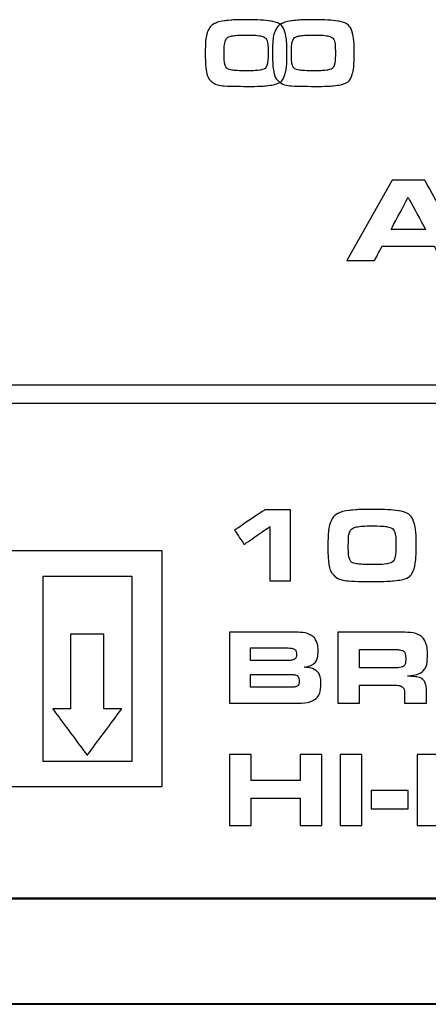
# Model space of a CAD drawing. Units: inches. Extents: x -4.28 to 4.4, y -2.15 to 2.79.
# Drawn here: x -1.05 to -0.75, y -2.15 to -1.42 of the extents above; entities that cross this region are included whole.
import ezdxf

# ---------------------------------------------------------------- set-up
doc = ezdxf.new("R2010")
doc.units = ezdxf.units.IN
doc.header["$MEASUREMENT"] = 0
doc.layers.add('Layer 1', color=7, linetype='Continuous')

msp = doc.modelspace()

# ---------------------------------------------------------------- linework, layer by layer
at = {"layer": 'Layer 1', "color": 250}
for points, knots in [([(-0.8844, -1.41521), (-0.87654, -1.41521), (-0.87065, -1.41557), (-0.86674, -1.41619), (-0.86674, -1.41619), (-0.86079, -1.41709), (-0.85713, -1.42017), (-0.85577, -1.42527), (-0.85577, -1.42527), (-0.85493, -1.42839), (-0.85451, -1.43328), (-0.85451, -1.43978), (-0.85451, -1.43978), (-0.85451, -1.44627), (-0.85487, -1.45121), (-0.85559, -1.4544), (-0.85559, -1.4544), (-0.85679, -1.45971), (-0.86015, -1.46288), (-0.86571, -1.46381), (-0.86571, -1.46381), (-0.86947, -1.46439), (-0.87551, -1.46477), (-0.88384, -1.46477), (-0.88384, -1.46477), (-0.89269, -1.46471), (-0.89845, -1.46465), (-0.9011, -1.46441), (-0.9011, -1.46441), (-0.90529, -1.46396), (-0.90834, -1.46301), (-0.91025, -1.46144), (-0.91025, -1.46144), (-0.91271, -1.45939), (-0.91422, -1.45597), (-0.91479, -1.45104), (-0.91479, -1.45104), (-0.91507, -1.44852), (-0.91522, -1.44485), (-0.91522, -1.43989), (-0.91522, -1.43989), (-0.91522, -1.43133), (-0.9144, -1.42561), (-0.91276, -1.42256), (-0.91276, -1.42256), (-0.91163, -1.42046), (-0.91016, -1.419), (-0.90833, -1.41809), (-0.90833, -1.41809), (-0.90618, -1.41702), (-0.90369, -1.41635), (-0.90085, -1.41602), (-0.90085, -1.41602), (-0.89665, -1.41546), (-0.89117, -1.41527), (-0.8844, -1.41521)], [0, 0, 0, 0, 0.071429, 0.071429, 0.071429, 0.107143, 0.142857, 0.142857, 0.142857, 0.178571, 0.214286, 0.214286, 0.214286, 0.25, 0.285714, 0.285714, 0.285714, 0.321429, 0.357143, 0.357143, 0.357143, 0.392857, 0.428571, 0.428571, 0.428571, 0.464286, 0.5, 0.5, 0.5, 0.535714, 0.571429, 0.571429, 0.571429, 0.607143, 0.642857, 0.642857, 0.642857, 0.678571, 0.714286, 0.714286, 0.714286, 0.75, 0.785714, 0.785714, 0.785714, 0.821429, 0.857143, 0.857143, 0.857143, 0.892857, 0.928571, 0.928571, 0.928571, 0.964286, 1, 1, 1, 1]), ([(-0.8344, -1.41521), (-0.82654, -1.41521), (-0.82065, -1.41557), (-0.81674, -1.41619), (-0.81674, -1.41619), (-0.81079, -1.41709), (-0.80713, -1.42017), (-0.80577, -1.42527), (-0.80577, -1.42527), (-0.80493, -1.42839), (-0.80451, -1.43328), (-0.80451, -1.43978), (-0.80451, -1.43978), (-0.80451, -1.44627), (-0.80487, -1.45121), (-0.80559, -1.4544), (-0.80559, -1.4544), (-0.80679, -1.45971), (-0.81015, -1.46288), (-0.81571, -1.46381), (-0.81571, -1.46381), (-0.81947, -1.46439), (-0.82551, -1.46477), (-0.83384, -1.46477), (-0.83384, -1.46477), (-0.84269, -1.46471), (-0.84845, -1.46465), (-0.8511, -1.46441), (-0.8511, -1.46441), (-0.85529, -1.46396), (-0.85834, -1.46301), (-0.86025, -1.46144), (-0.86025, -1.46144), (-0.86271, -1.45939), (-0.86422, -1.45597), (-0.86479, -1.45104), (-0.86479, -1.45104), (-0.86507, -1.44852), (-0.86522, -1.44485), (-0.86522, -1.43989), (-0.86522, -1.43989), (-0.86522, -1.43133), (-0.8644, -1.42561), (-0.86276, -1.42256), (-0.86276, -1.42256), (-0.86163, -1.42046), (-0.86016, -1.419), (-0.85833, -1.41809), (-0.85833, -1.41809), (-0.85618, -1.41702), (-0.85369, -1.41635), (-0.85085, -1.41602), (-0.85085, -1.41602), (-0.84665, -1.41546), (-0.84117, -1.41527), (-0.8344, -1.41521)], [0, 0, 0, 0, 0.071429, 0.071429, 0.071429, 0.107143, 0.142857, 0.142857, 0.142857, 0.178571, 0.214286, 0.214286, 0.214286, 0.25, 0.285714, 0.285714, 0.285714, 0.321429, 0.357143, 0.357143, 0.357143, 0.392857, 0.428571, 0.428571, 0.428571, 0.464286, 0.5, 0.5, 0.5, 0.535714, 0.571429, 0.571429, 0.571429, 0.607143, 0.642857, 0.642857, 0.642857, 0.678571, 0.714286, 0.714286, 0.714286, 0.75, 0.785714, 0.785714, 0.785714, 0.821429, 0.857143, 0.857143, 0.857143, 0.892857, 0.928571, 0.928571, 0.928571, 0.964286, 1, 1, 1, 1]), ([(-0.8849, -1.42659), (-0.88982, -1.42659), (-0.89333, -1.42685), (-0.89545, -1.42729), (-0.89545, -1.42729), (-0.89788, -1.42777), (-0.89947, -1.42889), (-0.90021, -1.43056), (-0.90021, -1.43056), (-0.90088, -1.43215), (-0.90121, -1.43548), (-0.90121, -1.44054), (-0.90121, -1.44054), (-0.90121, -1.44365), (-0.90108, -1.44602), (-0.90082, -1.44758), (-0.90082, -1.44758), (-0.9003, -1.45046), (-0.89853, -1.45217), (-0.89553, -1.45265), (-0.89553, -1.45265), (-0.89292, -1.45302), (-0.88924, -1.45323), (-0.88447, -1.45323), (-0.88447, -1.45323), (-0.88047, -1.45321), (-0.87722, -1.45304), (-0.87475, -1.45269), (-0.87475, -1.45269), (-0.87136, -1.45221), (-0.86942, -1.45048), (-0.86892, -1.4475), (-0.86892, -1.4475), (-0.86866, -1.44596), (-0.86852, -1.44333), (-0.86852, -1.43946), (-0.86852, -1.43946), (-0.86852, -1.43521), (-0.86874, -1.43248), (-0.86917, -1.43117), (-0.86917, -1.43117), (-0.86985, -1.42902), (-0.87154, -1.42774), (-0.87421, -1.42721), (-0.87421, -1.42721), (-0.87606, -1.42677), (-0.87964, -1.42663), (-0.8849, -1.42659)], [0, 0, 0, 0, 0.083333, 0.083333, 0.083333, 0.125, 0.166667, 0.166667, 0.166667, 0.208333, 0.25, 0.25, 0.25, 0.291667, 0.333333, 0.333333, 0.333333, 0.375, 0.416667, 0.416667, 0.416667, 0.458333, 0.5, 0.5, 0.5, 0.541667, 0.583333, 0.583333, 0.583333, 0.625, 0.666667, 0.666667, 0.666667, 0.708333, 0.75, 0.75, 0.75, 0.791667, 0.833333, 0.833333, 0.833333, 0.875, 0.916667, 0.916667, 0.916667, 0.958333, 1, 1, 1, 1]), ([(-0.8349, -1.42659), (-0.83982, -1.42659), (-0.84333, -1.42685), (-0.84545, -1.42729), (-0.84545, -1.42729), (-0.84788, -1.42777), (-0.84947, -1.42889), (-0.85021, -1.43056), (-0.85021, -1.43056), (-0.85088, -1.43215), (-0.85121, -1.43548), (-0.85121, -1.44054), (-0.85121, -1.44054), (-0.85121, -1.44365), (-0.85108, -1.44602), (-0.85082, -1.44758), (-0.85082, -1.44758), (-0.8503, -1.45046), (-0.84853, -1.45217), (-0.84553, -1.45265), (-0.84553, -1.45265), (-0.84292, -1.45302), (-0.83924, -1.45323), (-0.83447, -1.45323), (-0.83447, -1.45323), (-0.83047, -1.45321), (-0.82722, -1.45304), (-0.82475, -1.45269), (-0.82475, -1.45269), (-0.82136, -1.45221), (-0.81942, -1.45048), (-0.81892, -1.4475), (-0.81892, -1.4475), (-0.81866, -1.44596), (-0.81852, -1.44333), (-0.81852, -1.43946), (-0.81852, -1.43946), (-0.81852, -1.43521), (-0.81874, -1.43248), (-0.81917, -1.43117), (-0.81917, -1.43117), (-0.81985, -1.42902), (-0.82154, -1.42774), (-0.82421, -1.42721), (-0.82421, -1.42721), (-0.82606, -1.42677), (-0.82964, -1.42663), (-0.8349, -1.42659)], [0, 0, 0, 0, 0.083333, 0.083333, 0.083333, 0.125, 0.166667, 0.166667, 0.166667, 0.208333, 0.25, 0.25, 0.25, 0.291667, 0.333333, 0.333333, 0.333333, 0.375, 0.416667, 0.416667, 0.416667, 0.458333, 0.5, 0.5, 0.5, 0.541667, 0.583333, 0.583333, 0.583333, 0.625, 0.666667, 0.666667, 0.666667, 0.708333, 0.75, 0.75, 0.75, 0.791667, 0.833333, 0.833333, 0.833333, 0.875, 0.916667, 0.916667, 0.916667, 0.958333, 1, 1, 1, 1]), ([(-0.80995, -1.59416), (-0.80995, -1.59416), (-0.77637, -1.53447), (-0.77637, -1.53447), (-0.77637, -1.53447), (-0.77637, -1.53447), (-0.75201, -1.53447), (-0.75201, -1.53447), (-0.75201, -1.53447), (-0.75201, -1.53447), (-0.71936, -1.59416), (-0.71936, -1.59416), (-0.71936, -1.59416), (-0.71936, -1.59416), (-0.73921, -1.59416), (-0.73921, -1.59416), (-0.73921, -1.59416), (-0.73921, -1.59416), (-0.74515, -1.58348), (-0.74515, -1.58348), (-0.74515, -1.58348), (-0.74515, -1.58348), (-0.78367, -1.58348), (-0.78367, -1.58348), (-0.78367, -1.58348), (-0.78367, -1.58348), (-0.7894, -1.59416), (-0.7894, -1.59416), (-0.7894, -1.59416), (-0.7894, -1.59416), (-0.80995, -1.59416), (-0.80995, -1.59416)], [0, 0, 0, 0, 0.125, 0.125, 0.125, 0.1875, 0.25, 0.25, 0.25, 0.3125, 0.375, 0.375, 0.375, 0.4375, 0.5, 0.5, 0.5, 0.5625, 0.625, 0.625, 0.625, 0.6875, 0.75, 0.75, 0.75, 0.8125, 0.875, 0.875, 0.875, 0.9375, 1, 1, 1, 1]), ([(-0.77712, -1.57107), (-0.77712, -1.57107), (-0.75145, -1.57107), (-0.75145, -1.57107), (-0.75145, -1.57107), (-0.75145, -1.57107), (-0.76443, -1.54727), (-0.76443, -1.54727), (-0.76443, -1.54727), (-0.76443, -1.54727), (-0.77712, -1.57107), (-0.77712, -1.57107)], [0, 0, 0, 0, 0.333333, 0.333333, 0.333333, 0.5, 0.666667, 0.666667, 0.666667, 0.833333, 1, 1, 1, 1]), ([(-2.7647, -1.70007), (-2.7647, -1.70007), (-2.7647, -1.6868), (-2.7647, -1.6868), (-2.7647, -1.6868), (-2.7647, -1.6868), (-1.85526, -1.6868), (-1.85526, -1.6868), (-1.85526, -1.6868), (-1.85526, -1.6868), (-1.25719, -1.6868), (-1.25719, -1.6868), (-1.25719, -1.6868), (-1.25719, -1.6868), (-0.34774, -1.6868), (-0.34774, -1.6868), (-0.34774, -1.6868), (-0.34774, -1.6868), (-0.34774, -1.70007), (-0.34774, -1.70007), (-0.34774, -1.70007), (-0.34774, -1.70007), (-1.25719, -1.70007), (-1.25719, -1.70007), (-1.25719, -1.70007), (-1.25719, -1.70007), (-1.85526, -1.70007), (-1.85526, -1.70007), (-1.85526, -1.70007), (-1.85526, -1.70007), (-2.7647, -1.70007), (-2.7647, -1.70007)], [0, 0, 0, 0, 0.125, 0.125, 0.125, 0.1875, 0.25, 0.25, 0.25, 0.3125, 0.375, 0.375, 0.375, 0.4375, 0.5, 0.5, 0.5, 0.5625, 0.625, 0.625, 0.625, 0.6875, 0.75, 0.75, 0.75, 0.8125, 0.875, 0.875, 0.875, 0.9375, 1, 1, 1, 1]), ([(-0.86718, -1.83228), (-0.86718, -1.83228), (-0.86718, -1.79181), (-0.86718, -1.79181), (-0.86718, -1.79181), (-0.86718, -1.79181), (-0.88634, -1.80518), (-0.88634, -1.80518), (-0.88634, -1.80518), (-0.88634, -1.80518), (-0.89346, -1.79456), (-0.89346, -1.79456), (-0.89346, -1.79456), (-0.89346, -1.79456), (-0.871, -1.77952), (-0.871, -1.77952), (-0.871, -1.77952), (-0.871, -1.77952), (-0.85179, -1.77952), (-0.85179, -1.77952), (-0.85179, -1.77952), (-0.85179, -1.77952), (-0.85179, -1.83228), (-0.85179, -1.83228), (-0.85179, -1.83228), (-0.85179, -1.83228), (-0.86718, -1.83228), (-0.86718, -1.83228)], [0, 0, 0, 0, 0.142857, 0.142857, 0.142857, 0.214286, 0.285714, 0.285714, 0.285714, 0.357143, 0.428571, 0.428571, 0.428571, 0.5, 0.571429, 0.571429, 0.571429, 0.642857, 0.714286, 0.714286, 0.714286, 0.785714, 0.857143, 0.857143, 0.857143, 0.928571, 1, 1, 1, 1]), ([(-0.79072, -1.77913), (-0.78222, -1.77913), (-0.77585, -1.77946), (-0.77163, -1.78014), (-0.77163, -1.78014), (-0.76519, -1.78116), (-0.76123, -1.78444), (-0.75977, -1.78995), (-0.75977, -1.78995), (-0.75885, -1.79338), (-0.75841, -1.79861), (-0.75841, -1.80564), (-0.75841, -1.80564), (-0.7584, -1.81272), (-0.75879, -1.818), (-0.75956, -1.82146), (-0.75956, -1.82146), (-0.76086, -1.82722), (-0.7645, -1.83062), (-0.77051, -1.83162), (-0.77051, -1.83162), (-0.77458, -1.83231), (-0.78111, -1.83266), (-0.79011, -1.83266), (-0.79011, -1.83266), (-0.79969, -1.83266), (-0.80592, -1.83253), (-0.80878, -1.83228), (-0.80878, -1.83228), (-0.8133, -1.83184), (-0.8166, -1.83076), (-0.81867, -1.82907), (-0.81867, -1.82907), (-0.82133, -1.82691), (-0.82297, -1.82315), (-0.82358, -1.81782), (-0.82358, -1.81782), (-0.82388, -1.81514), (-0.82404, -1.81111), (-0.82404, -1.80576), (-0.82404, -1.80576), (-0.82404, -1.79656), (-0.82316, -1.79032), (-0.82138, -1.78702), (-0.82138, -1.78702), (-0.82017, -1.78478), (-0.81857, -1.78317), (-0.81659, -1.78218), (-0.81659, -1.78218), (-0.81427, -1.78105), (-0.81158, -1.78031), (-0.80851, -1.77995), (-0.80851, -1.77995), (-0.80396, -1.7794), (-0.79804, -1.77913), (-0.79072, -1.77913)], [0, 0, 0, 0, 0.071429, 0.071429, 0.071429, 0.107143, 0.142857, 0.142857, 0.142857, 0.178571, 0.214286, 0.214286, 0.214286, 0.25, 0.285714, 0.285714, 0.285714, 0.321429, 0.357143, 0.357143, 0.357143, 0.392857, 0.428571, 0.428571, 0.428571, 0.464286, 0.5, 0.5, 0.5, 0.535714, 0.571429, 0.571429, 0.571429, 0.607143, 0.642857, 0.642857, 0.642857, 0.678571, 0.714286, 0.714286, 0.714286, 0.75, 0.785714, 0.785714, 0.785714, 0.821429, 0.857143, 0.857143, 0.857143, 0.892857, 0.928571, 0.928571, 0.928571, 0.964286, 1, 1, 1, 1]), ([(-0.79126, -1.79142), (-0.79658, -1.79142), (-0.80038, -1.79167), (-0.80267, -1.79213), (-0.80267, -1.79213), (-0.8053, -1.79269), (-0.80701, -1.79387), (-0.80782, -1.79568), (-0.80782, -1.79568), (-0.80854, -1.7974), (-0.8089, -1.801), (-0.8089, -1.80646), (-0.8089, -1.80646), (-0.8089, -1.80986), (-0.80875, -1.8124), (-0.80848, -1.81407), (-0.80848, -1.81407), (-0.80791, -1.81721), (-0.806, -1.81905), (-0.80275, -1.81956), (-0.80275, -1.81956), (-0.79994, -1.81997), (-0.79595, -1.82018), (-0.7908, -1.82018), (-0.7908, -1.82018), (-0.78647, -1.82018), (-0.78296, -1.81998), (-0.78028, -1.8196), (-0.78028, -1.8196), (-0.77663, -1.81909), (-0.77452, -1.81721), (-0.77397, -1.81399), (-0.77397, -1.81399), (-0.7737, -1.81237), (-0.77355, -1.80948), (-0.77355, -1.8053), (-0.77355, -1.8053), (-0.77355, -1.80074), (-0.77379, -1.79775), (-0.77425, -1.79634), (-0.77425, -1.79634), (-0.77499, -1.79404), (-0.77681, -1.79262), (-0.7797, -1.79205), (-0.7797, -1.79205), (-0.78171, -1.79164), (-0.78557, -1.79143), (-0.79126, -1.79142)], [0, 0, 0, 0, 0.083333, 0.083333, 0.083333, 0.125, 0.166667, 0.166667, 0.166667, 0.208333, 0.25, 0.25, 0.25, 0.291667, 0.333333, 0.333333, 0.333333, 0.375, 0.416667, 0.416667, 0.416667, 0.458333, 0.5, 0.5, 0.5, 0.541667, 0.583333, 0.583333, 0.583333, 0.625, 0.666667, 0.666667, 0.666667, 0.708333, 0.75, 0.75, 0.75, 0.791667, 0.833333, 0.833333, 0.833333, 0.875, 0.916667, 0.916667, 0.916667, 0.958333, 1, 1, 1, 1]), ([(-1.15331, -1.80988), (-1.15331, -1.80988), (-0.94727, -1.80988), (-0.94727, -1.80988), (-0.94727, -1.80988), (-0.94727, -1.80988), (-0.94727, -1.98513), (-0.94727, -1.98513), (-0.94727, -1.98513), (-0.94727, -1.98513), (-1.15331, -1.98513), (-1.15331, -1.98513), (-1.15331, -1.98513), (-1.15331, -1.98513), (-1.15331, -1.80988), (-1.15331, -1.80988)], [0, 0, 0, 0, 0.25, 0.25, 0.25, 0.375, 0.5, 0.5, 0.5, 0.625, 0.75, 0.75, 0.75, 0.875, 1, 1, 1, 1]), ([(-1.03601, -1.82896), (-1.03601, -1.82896), (-0.96957, -1.82896), (-0.96957, -1.82896), (-0.96957, -1.82896), (-0.96957, -1.82896), (-0.96957, -1.96615), (-0.96957, -1.96615), (-0.96957, -1.96615), (-0.96957, -1.96615), (-1.03601, -1.96615), (-1.03601, -1.96615), (-1.03601, -1.96615), (-1.03601, -1.96615), (-1.03601, -1.82896), (-1.03601, -1.82896)], [0, 0, 0, 0, 0.25, 0.25, 0.25, 0.375, 0.5, 0.5, 0.5, 0.625, 0.75, 0.75, 0.75, 0.875, 1, 1, 1, 1]), ([(-1.01537, -1.87193), (-1.01537, -1.87193), (-0.99055, -1.87193), (-0.99055, -1.87193), (-0.99055, -1.87193), (-0.99055, -1.87193), (-0.99055, -1.92744), (-0.99055, -1.92744), (-0.99055, -1.92744), (-0.99055, -1.92744), (-0.9774, -1.92744), (-0.9774, -1.92744), (-0.9774, -1.92744), (-0.9774, -1.92744), (-1.00297, -1.9619), (-1.00297, -1.9619), (-1.00297, -1.9619), (-1.00297, -1.9619), (-1.02856, -1.92744), (-1.02856, -1.92744), (-1.02856, -1.92744), (-1.02856, -1.92744), (-1.01537, -1.92744), (-1.01537, -1.92744), (-1.01537, -1.92744), (-1.01537, -1.92744), (-1.01537, -1.87193), (-1.01537, -1.87193)], [0, 0, 0, 0, 0.142857, 0.142857, 0.142857, 0.214286, 0.285714, 0.285714, 0.285714, 0.357143, 0.428571, 0.428571, 0.428571, 0.5, 0.571429, 0.571429, 0.571429, 0.642857, 0.714286, 0.714286, 0.714286, 0.785714, 0.857143, 0.857143, 0.857143, 0.928571, 1, 1, 1, 1]), ([(-0.89729, -1.92312), (-0.89729, -1.92312), (-0.89729, -1.87035), (-0.89729, -1.87035), (-0.89729, -1.87035), (-0.89729, -1.87035), (-0.84959, -1.87035), (-0.84959, -1.87035), (-0.84959, -1.87035), (-0.84397, -1.87035), (-0.83993, -1.87099), (-0.83745, -1.87226), (-0.83745, -1.87226), (-0.83508, -1.87346), (-0.83343, -1.87517), (-0.83251, -1.87739), (-0.83251, -1.87739), (-0.83175, -1.87915), (-0.83138, -1.88144), (-0.83138, -1.88428), (-0.83138, -1.88428), (-0.83138, -1.88888), (-0.83252, -1.89213), (-0.83479, -1.89398), (-0.83479, -1.89398), (-0.83615, -1.89506), (-0.83847, -1.89586), (-0.84174, -1.89638), (-0.84174, -1.89638), (-0.83757, -1.89678), (-0.83467, -1.89758), (-0.83304, -1.89874), (-0.83304, -1.89874), (-0.83055, -1.90051), (-0.8293, -1.90382), (-0.8293, -1.90866), (-0.8293, -1.90866), (-0.8293, -1.9149), (-0.83132, -1.9191), (-0.83537, -1.92126), (-0.83537, -1.92126), (-0.83766, -1.9225), (-0.84169, -1.92312), (-0.84743, -1.92312), (-0.84743, -1.92312), (-0.84743, -1.92312), (-0.89729, -1.92312), (-0.89729, -1.92312)], [0, 0, 0, 0, 0.083333, 0.083333, 0.083333, 0.125, 0.166667, 0.166667, 0.166667, 0.208333, 0.25, 0.25, 0.25, 0.291667, 0.333333, 0.333333, 0.333333, 0.375, 0.416667, 0.416667, 0.416667, 0.458333, 0.5, 0.5, 0.5, 0.541667, 0.583333, 0.583333, 0.583333, 0.625, 0.666667, 0.666667, 0.666667, 0.708333, 0.75, 0.75, 0.75, 0.791667, 0.833333, 0.833333, 0.833333, 0.875, 0.916667, 0.916667, 0.916667, 0.958333, 1, 1, 1, 1]), ([(-0.81662, -1.92312), (-0.81662, -1.92312), (-0.81662, -1.87035), (-0.81662, -1.87035), (-0.81662, -1.87035), (-0.81662, -1.87035), (-0.77104, -1.87035), (-0.77104, -1.87035), (-0.77104, -1.87035), (-0.76427, -1.87035), (-0.75951, -1.87099), (-0.75678, -1.87226), (-0.75678, -1.87226), (-0.75428, -1.8734), (-0.75251, -1.87535), (-0.75144, -1.87805), (-0.75144, -1.87805), (-0.75051, -1.88043), (-0.75005, -1.88358), (-0.75005, -1.88744), (-0.75005, -1.88744), (-0.75005, -1.89297), (-0.75117, -1.89693), (-0.75342, -1.89931), (-0.75342, -1.89931), (-0.75466, -1.90061), (-0.75689, -1.90161), (-0.76011, -1.90228), (-0.76011, -1.90228), (-0.76082, -1.90246), (-0.76239, -1.90272), (-0.76478, -1.90305), (-0.76478, -1.90305), (-0.76362, -1.90313), (-0.76275, -1.90318), (-0.76215, -1.90321), (-0.76215, -1.90321), (-0.75866, -1.90338), (-0.75629, -1.90379), (-0.75508, -1.90441), (-0.75508, -1.90441), (-0.75338, -1.90528), (-0.75218, -1.90678), (-0.75149, -1.9089), (-0.75149, -1.9089), (-0.75103, -1.91023), (-0.75079, -1.9122), (-0.75079, -1.91477), (-0.75079, -1.91477), (-0.75079, -1.91477), (-0.75079, -1.92312), (-0.75079, -1.92312), (-0.75079, -1.92312), (-0.75079, -1.92312), (-0.76706, -1.92312), (-0.76706, -1.92312), (-0.76706, -1.92312), (-0.76706, -1.92312), (-0.76706, -1.91655), (-0.76706, -1.91655), (-0.76706, -1.91655), (-0.76706, -1.91366), (-0.76773, -1.91175), (-0.76906, -1.91083), (-0.76906, -1.91083), (-0.76987, -1.91025), (-0.77108, -1.90994), (-0.77271, -1.90986), (-0.77271, -1.90986), (-0.7735, -1.90981), (-0.77457, -1.90978), (-0.77592, -1.90978), (-0.77592, -1.90978), (-0.77592, -1.90978), (-0.80061, -1.90978), (-0.80061, -1.90978), (-0.80061, -1.90978), (-0.80061, -1.90978), (-0.80061, -1.92312), (-0.80061, -1.92312), (-0.80061, -1.92312), (-0.80061, -1.92312), (-0.81662, -1.92312), (-0.81662, -1.92312)], [0, 0, 0, 0, 0.047619, 0.047619, 0.047619, 0.071429, 0.095238, 0.095238, 0.095238, 0.119048, 0.142857, 0.142857, 0.142857, 0.166667, 0.190476, 0.190476, 0.190476, 0.214286, 0.238095, 0.238095, 0.238095, 0.261905, 0.285714, 0.285714, 0.285714, 0.309524, 0.333333, 0.333333, 0.333333, 0.357143, 0.380952, 0.380952, 0.380952, 0.404762, 0.428571, 0.428571, 0.428571, 0.452381, 0.47619, 0.47619, 0.47619, 0.5, 0.52381, 0.52381, 0.52381, 0.547619, 0.571429, 0.571429, 0.571429, 0.595238, 0.619048, 0.619048, 0.619048, 0.642857, 0.666667, 0.666667, 0.666667, 0.690476, 0.714286, 0.714286, 0.714286, 0.738095, 0.761905, 0.761905, 0.761905, 0.785714, 0.809524, 0.809524, 0.809524, 0.833333, 0.857143, 0.857143, 0.857143, 0.880952, 0.904762, 0.904762, 0.904762, 0.928571, 0.952381, 0.952381, 0.952381, 0.97619, 1, 1, 1, 1]), ([(-0.8816, -1.89139), (-0.8816, -1.89139), (-0.85462, -1.89139), (-0.85462, -1.89139), (-0.85462, -1.89139), (-0.85199, -1.89139), (-0.85025, -1.89116), (-0.84939, -1.89073), (-0.84939, -1.89073), (-0.848, -1.89006), (-0.84731, -1.88876), (-0.84731, -1.88682), (-0.84731, -1.88682), (-0.84731, -1.88457), (-0.84825, -1.88312), (-0.85013, -1.8825), (-0.85013, -1.8825), (-0.85093, -1.88224), (-0.85257, -1.88211), (-0.85504, -1.88211), (-0.85504, -1.88211), (-0.85504, -1.88211), (-0.8816, -1.88211), (-0.8816, -1.88211), (-0.8816, -1.88211), (-0.8816, -1.88211), (-0.8816, -1.89139), (-0.8816, -1.89139)], [0, 0, 0, 0, 0.142857, 0.142857, 0.142857, 0.214286, 0.285714, 0.285714, 0.285714, 0.357143, 0.428571, 0.428571, 0.428571, 0.5, 0.571429, 0.571429, 0.571429, 0.642857, 0.714286, 0.714286, 0.714286, 0.785714, 0.857143, 0.857143, 0.857143, 0.928571, 1, 1, 1, 1]), ([(-0.80061, -1.89686), (-0.80061, -1.89686), (-0.77549, -1.89686), (-0.77549, -1.89686), (-0.77549, -1.89686), (-0.77154, -1.89686), (-0.76895, -1.89642), (-0.76768, -1.89551), (-0.76768, -1.89551), (-0.76671, -1.89479), (-0.76622, -1.89321), (-0.76622, -1.89076), (-0.76622, -1.89076), (-0.76622, -1.88929), (-0.7663, -1.88811), (-0.76645, -1.88721), (-0.76645, -1.88721), (-0.76676, -1.88537), (-0.76777, -1.88421), (-0.7695, -1.88372), (-0.7695, -1.88372), (-0.7705, -1.88344), (-0.77231, -1.8833), (-0.77491, -1.8833), (-0.77491, -1.8833), (-0.77491, -1.8833), (-0.80061, -1.8833), (-0.80061, -1.8833), (-0.80061, -1.8833), (-0.80061, -1.8833), (-0.80061, -1.89686), (-0.80061, -1.89686)], [0, 0, 0, 0, 0.125, 0.125, 0.125, 0.1875, 0.25, 0.25, 0.25, 0.3125, 0.375, 0.375, 0.375, 0.4375, 0.5, 0.5, 0.5, 0.5625, 0.625, 0.625, 0.625, 0.6875, 0.75, 0.75, 0.75, 0.8125, 0.875, 0.875, 0.875, 0.9375, 1, 1, 1, 1]), ([(-0.8816, -1.91136), (-0.8816, -1.91136), (-0.85283, -1.91136), (-0.85283, -1.91136), (-0.85283, -1.91136), (-0.85036, -1.91136), (-0.84875, -1.91122), (-0.84797, -1.91094), (-0.84797, -1.91094), (-0.84627, -1.91035), (-0.84542, -1.90892), (-0.84542, -1.90666), (-0.84542, -1.90666), (-0.84542, -1.9043), (-0.84632, -1.90281), (-0.84813, -1.90217), (-0.84813, -1.90217), (-0.84882, -1.90192), (-0.85054, -1.90179), (-0.85327, -1.90179), (-0.85327, -1.90179), (-0.85327, -1.90179), (-0.8816, -1.90178), (-0.8816, -1.90178), (-0.8816, -1.90178), (-0.8816, -1.90178), (-0.8816, -1.91136), (-0.8816, -1.91136)], [0, 0, 0, 0, 0.142857, 0.142857, 0.142857, 0.214286, 0.285714, 0.285714, 0.285714, 0.357143, 0.428571, 0.428571, 0.428571, 0.5, 0.571429, 0.571429, 0.571429, 0.642857, 0.714286, 0.714286, 0.714286, 0.785714, 0.857143, 0.857143, 0.857143, 0.928571, 1, 1, 1, 1]), ([(-0.89729, -2.01396), (-0.89729, -2.01396), (-0.89729, -1.9612), (-0.89729, -1.9612), (-0.89729, -1.9612), (-0.89729, -1.9612), (-0.8812, -1.9612), (-0.8812, -1.9612), (-0.8812, -1.9612), (-0.8812, -1.9612), (-0.8812, -1.98068), (-0.8812, -1.98068), (-0.8812, -1.98068), (-0.8812, -1.98068), (-0.84468, -1.98068), (-0.84468, -1.98068), (-0.84468, -1.98068), (-0.84468, -1.98068), (-0.84468, -1.9612), (-0.84468, -1.9612), (-0.84468, -1.9612), (-0.84468, -1.9612), (-0.8286, -1.9612), (-0.8286, -1.9612), (-0.8286, -1.9612), (-0.8286, -1.9612), (-0.8286, -2.01396), (-0.8286, -2.01396), (-0.8286, -2.01396), (-0.8286, -2.01396), (-0.84468, -2.01396), (-0.84468, -2.01396), (-0.84468, -2.01396), (-0.84468, -2.01396), (-0.84468, -1.99371), (-0.84468, -1.99371), (-0.84468, -1.99371), (-0.84468, -1.99371), (-0.8812, -1.99371), (-0.8812, -1.99371), (-0.8812, -1.99371), (-0.8812, -1.99371), (-0.8812, -2.01396), (-0.8812, -2.01396), (-0.8812, -2.01396), (-0.8812, -2.01396), (-0.89729, -2.01396), (-0.89729, -2.01396)], [0, 0, 0, 0, 0.083333, 0.083333, 0.083333, 0.125, 0.166667, 0.166667, 0.166667, 0.208333, 0.25, 0.25, 0.25, 0.291667, 0.333333, 0.333333, 0.333333, 0.375, 0.416667, 0.416667, 0.416667, 0.458333, 0.5, 0.5, 0.5, 0.541667, 0.583333, 0.583333, 0.583333, 0.625, 0.666667, 0.666667, 0.666667, 0.708333, 0.75, 0.75, 0.75, 0.791667, 0.833333, 0.833333, 0.833333, 0.875, 0.916667, 0.916667, 0.916667, 0.958333, 1, 1, 1, 1]), ([(-0.81488, -2.01396), (-0.81488, -2.01396), (-0.81488, -1.9612), (-0.81488, -1.9612), (-0.81488, -1.9612), (-0.81488, -1.9612), (-0.79879, -1.9612), (-0.79879, -1.9612), (-0.79879, -1.9612), (-0.79879, -1.9612), (-0.79879, -2.01396), (-0.79879, -2.01396), (-0.79879, -2.01396), (-0.79879, -2.01396), (-0.81488, -2.01396), (-0.81488, -2.01396)], [0, 0, 0, 0, 0.25, 0.25, 0.25, 0.375, 0.5, 0.5, 0.5, 0.625, 0.75, 0.75, 0.75, 0.875, 1, 1, 1, 1]), ([(-0.75767, -2.01396), (-0.75767, -2.01396), (-0.75767, -1.9612), (-0.75767, -1.9612), (-0.75767, -1.9612), (-0.75767, -1.9612), (-0.71723, -1.9612), (-0.71723, -1.9612), (-0.71723, -1.9612), (-0.71308, -1.9612), (-0.71023, -1.96127), (-0.70869, -1.9614), (-0.70869, -1.9614), (-0.7048, -1.96172), (-0.70181, -1.96257), (-0.69976, -1.96394), (-0.69976, -1.96394), (-0.69683, -1.96592), (-0.69503, -1.9689), (-0.69439, -1.97288), (-0.69439, -1.97288), (-0.69403, -1.97512), (-0.69384, -1.97768), (-0.69384, -1.98057), (-0.69384, -1.98057), (-0.69384, -1.98627), (-0.69445, -1.99048), (-0.69567, -1.99321), (-0.69567, -1.99321), (-0.69716, -1.99664), (-0.6996, -1.99886), (-0.70296, -1.99986), (-0.70296, -1.99986), (-0.70541, -2.00061), (-0.70971, -2.00098), (-0.71584, -2.00098), (-0.71584, -2.00098), (-0.71584, -2.00098), (-0.74166, -2.00098), (-0.74166, -2.00098), (-0.74166, -2.00098), (-0.74166, -2.00098), (-0.74166, -2.01396), (-0.74166, -2.01396), (-0.74166, -2.01396), (-0.74166, -2.01396), (-0.75767, -2.01396), (-0.75767, -2.01396)], [0, 0, 0, 0, 0.083333, 0.083333, 0.083333, 0.125, 0.166667, 0.166667, 0.166667, 0.208333, 0.25, 0.25, 0.25, 0.291667, 0.333333, 0.333333, 0.333333, 0.375, 0.416667, 0.416667, 0.416667, 0.458333, 0.5, 0.5, 0.5, 0.541667, 0.583333, 0.583333, 0.583333, 0.625, 0.666667, 0.666667, 0.666667, 0.708333, 0.75, 0.75, 0.75, 0.791667, 0.833333, 0.833333, 0.833333, 0.875, 0.916667, 0.916667, 0.916667, 0.958333, 1, 1, 1, 1]), ([(-0.76451, -1.98814), (-0.76451, -1.98814), (-0.76451, -2.00163), (-0.76451, -2.00163), (-0.76451, -2.00163), (-0.76451, -2.00163), (-0.79192, -2.00163), (-0.79192, -2.00163), (-0.79192, -2.00163), (-0.79192, -2.00163), (-0.79192, -1.98814), (-0.79192, -1.98814), (-0.79192, -1.98814), (-0.79192, -1.98814), (-0.76451, -1.98814), (-0.76451, -1.98814)], [0, 0, 0, 0, 0.25, 0.25, 0.25, 0.375, 0.5, 0.5, 0.5, 0.625, 0.75, 0.75, 0.75, 0.875, 1, 1, 1, 1])]:
    msp.add_open_spline(points, degree=3, knots=knots, dxfattribs=at)
at = {"layer": 'Layer 1', "color": 250, "lineweight": 40}
for points in [[(-4.26339, -2.06818), (-4.26339, -2.06818), (4.39953, -2.06818), (4.39953, -2.06818)], [(-4.2586, -2.06813), (-4.2586, -2.06813), (4.40431, -2.06813), (4.40431, -2.06813)], [(4.32078, -2.14692), (4.32078, -2.14692), (-4.18465, -2.14692), (-4.18465, -2.14692)]]:
    msp.add_open_spline(points, degree=3, dxfattribs=at)

doc.saveas('drawing.dxf')
